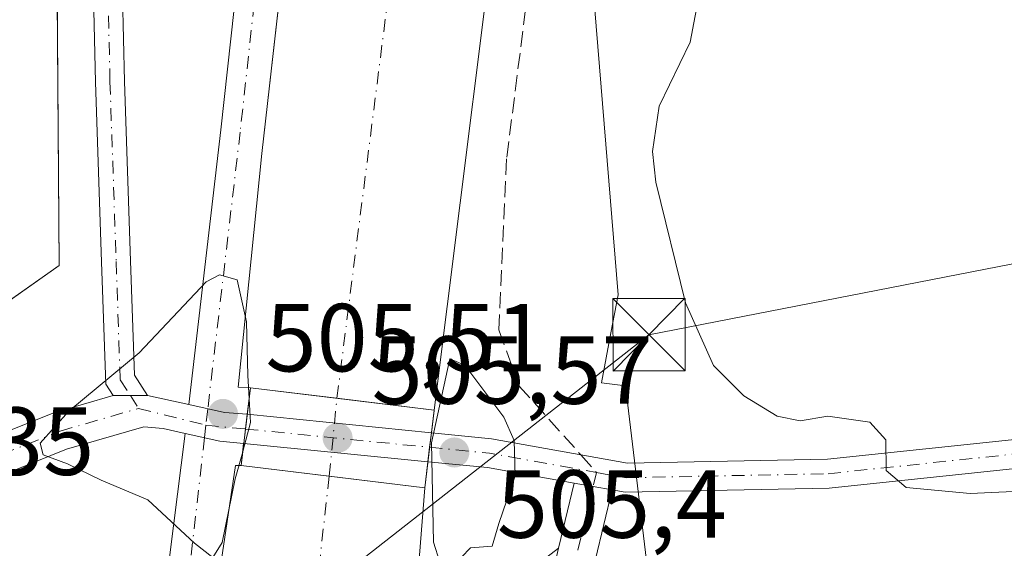
# Model space of a CAD drawing. Units: metres. Extents: x 604142 to 607592, y 4722275 to 4724640.
# Drawn here: x 607332 to 607434, y 4724397 to 4724452 of the extents above; entities that cross this region are included whole.
import ezdxf

# ---------------------------------------------------------------- set-up
doc = ezdxf.new("R2010")
doc.units = ezdxf.units.M
doc.header["$MEASUREMENT"] = 0
doc.linetypes.add('DGN Style 3', pattern=[2.307223458686699, 1.648016756204785, -0.6592067024819142])
doc.linetypes.add('DGN Style 4', pattern=[2.6384748266838614, 1.318413404963828, -0.6592067024819142, 0.001648016756204785, -0.6592067024819142])
for name, color, linetype, lineweight in [('Camino Cxs', 7, 'Continuous', 0), ('Camino eje', 30, 'DGN Style 4', 13), ('Cima', 7, 'Continuous', 0), ('Corriente artificial Cxs', 4, 'Continuous', 13), ('Corriente artificial eje', 142, 'DGN Style 4', 0), ('Corriente artificial eje oculto', 21, 'DGN Style 4', 0), ('Corriente artificial oculto Cxs', 21, 'Continuous', 13), ('Cultivos herbáceos CxS', 92, 'Continuous', 0), ('Curva de nivel normal', 30, 'Continuous', 0), ('Pastizal CxS', 92, 'Continuous', 0), ('Pista no pavimentada Cxs', 111, 'Continuous', 0), ('Pista no pavimentada eje', 91, 'DGN Style 4', 0), ('Puente Cxs', 1, 'Continuous', 13), ('Punto de cota en terreno', 7, 'Continuous', 0), ('Rótulo de punto de cota en construcción', 7, 'Continuous', 0), ('Rótulo de punto de cota en terreno', 7, 'Continuous', 0), ('Senda', 7, 'DGN Style 3', 0), ('Senda no paivmentada conexión', 7, 'DGN Style 3', 0), ('Suelo desnudo CxS', 253, 'Continuous', 0), ('Tendido', 6, 'Continuous', 0), ('Torre de tendido puntual', 7, 'Continuous', 0)]:
    doc.layers.add(name, color=color, linetype=linetype, lineweight=lineweight)
doc.styles.add('Style-Arial', font='txt')

# ---------------------------------------------------------------- blocks, each defined once
blk = doc.blocks.new('*U15')
at = {"layer": 'Cultivos herbáceos CxS', "color": 92, "linetype": 'Continuous', "lineweight": 0}
blk.add_polyline3d([(606133.7419999996, 4724618.683499999, 456.2939999999944), (607278.1388999998, 4724636.1885, 494.4440000000032), (607278.9445000002, 4724618.183900001, 493.4655999999959), (607289.0563000003, 4724611.594900001, 494.0295000000042), (607291.2883000001, 4724610.140100001, 494.1842999999935), (607293.6593000004, 4724605.854499999, 494.2390000000014), (607294.0493000001, 4724605.149900001, 494.2419999999984), (607295.3953, 4724602.7169, 494.2590000000055), (607335.3731000006, 4724602.8179, 497.1340999999957), (607338.5500999996, 4724592.8101, 496.8254000000015), (607351.4244999997, 4724552.2531, 498.9400000000023), (607346.1025, 4724540.164100001, 498.5414000000019), (607342.7363, 4724526.699899999, 498.6532000000007), (607335.4461000003, 4724503.0097, 498.6766999999964), (607336.0027000001, 4724426.3925, 502.7505999999995), (607321.9354999998, 4724416.460300001, 502.6138000000064), (607298.3258999997, 4724402.960700001, 504.156799999997), (607282.3053000001, 4724380.9911, 507.1836000000039), (607276.6749, 4724354.391100001, 505.0179000000062), (607276.8141000001, 4724289.641899999, 498.0225999999967)], dxfattribs=at)
blk = doc.blocks.new('5PATER')
at = {"layer": 'Pastizal CxS', "linetype": 'Continuous', "lineweight": 0}
h = blk.add_hatch(color=51, dxfattribs=at)
edge = h.paths.add_edge_path()
edge.add_ellipse((0, 0), major_axis=(-0.1095731443231308, -0.1110710700762829), ratio=0.9994222409660322, start_angle=0, end_angle=360)
blk = doc.blocks.new('5TTEND')
at = {"layer": 'Cima', "color": 7, "linetype": 'Continuous', "lineweight": 0}
for p, q in [((-0.375, 0.3754), (0.375, -0.3746)), ((0.3720000000000001, 0.3784000000000001), (-0.3720000000000001, -0.3776))]:
    blk.add_line(p, q, dxfattribs=at)
at = {"layer": 'Cima', "color": 7, "linetype": 'Continuous', "lineweight": 0, "flags": 128}
blk.add_lwpolyline([(-0.375, -0.3746), (0.375, -0.3746), (0.375, 0.3754), (-0.375, 0.3754), (-0.3720000000000001, -0.3776)], dxfattribs=at)

msp = doc.modelspace()

# ---------------------------------------------------------------- linework, layer by layer
at = {"layer": 'Camino Cxs', "color": 7, "linetype": 'Continuous', "lineweight": 0, "extrusion": (-0.04513220842005836, -0.0001420209044647501, 0.9989810126289644), "elevation": -27576.92601889486, "flags": 128}
msp.add_lwpolyline([(-4722478.347527696, 621597.5389545036), (-4722478.347527696, 621593.9761063844)], dxfattribs=at)
at = {"layer": 'Camino Cxs', "color": 7, "linetype": 'Continuous', "lineweight": 0}
for points in [[(607342.3563000001, 4724463.2117, 502.3254000000015), (607342.7783000004, 4724445.485300001, 503.2122999999993), (607343.4130999995, 4724426.8665, 504.5605999999971), (607343.8221000005, 4724415.002499999, 505.2075999999943), (607345.1688999999, 4724412.907500001, 505.3831000000064), (607341.6096999999, 4724412.896299999, 505.222299999994), (607340.8523000004, 4724414.0745, 505.1095999999961), (607340.4146999996, 4724426.763699999, 504.0939999999973), (607339.7795000002, 4724445.398499999, 502.7216999999946), (607339.3548999997, 4724463.232100001, 501.9866000000038)], [(607341.6096999999, 4724412.896299999, 505.222299999994), (607340.8523000004, 4724414.0745, 505.1095999999961), (607340.4146999996, 4724426.763699999, 504.0939999999973), (607339.7795000002, 4724445.398499999, 502.7216999999946), (607339.3548999997, 4724463.232100001, 501.9866000000038)], [(607342.3563000001, 4724463.2117, 502.3254000000015), (607342.7783000004, 4724445.485300001, 503.2122999999993), (607343.4130999995, 4724426.8665, 504.5605999999971), (607343.8221000005, 4724415.002499999, 505.2075999999943), (607345.1688999999, 4724412.907500001, 505.3831000000064)]]:
    msp.add_polyline3d(points, dxfattribs=at)
at = {"layer": 'Camino eje', "color": 30, "linetype": 'DGN Style 4', "lineweight": 13, "extrusion": (-0.02489837499267667, 0.03872821099013118, 0.9989395360061729), "elevation": 168350.959261877, "flags": 128}
msp.add_lwpolyline([(-3065757.42047721, -3641666.226989662), (-3065757.42047721, -3641664.647973343)], dxfattribs=at)
at = {"layer": 'Camino eje', "color": 30, "linetype": 'DGN Style 4', "lineweight": 13}
msp.add_polyline3d([(607276.5087000001, 4724629.592300001, 493.9121000000014), (607277.9905000003, 4724617.9505, 493.5620999999956), (607278.6255000001, 4724611.177300001, 493.5066999999981), (607280.3186999997, 4724606.097300001, 493.4716000000044), (607284.1287000002, 4724603.5573, 493.6350999999996), (607293.0188999996, 4724604.403899999, 494.5501999999979), (607318.8422999998, 4724609.483899999, 496.2318999999989), (607331.1189000001, 4724610.542300001, 497.0831000000035), (607335.7755000005, 4724610.118899999, 497.3953000000038), (607340.6438999996, 4724608.0023, 497.6487999999954), (607343.6073000003, 4724602.2873, 497.6426000000066), (607347.6288999999, 4724584.930500001, 497.8274999999995), (607350.8038999997, 4724573.500499999, 498.4189000000042), (607351.4389000004, 4724561.435500001, 498.9216000000015), (607349.9572999999, 4724551.910499999, 499.0577999999951), (607346.7823000001, 4724530.7437, 499.5375000000058), (607342.9722999996, 4724499.840299999, 500.6910000000062), (607341.4905000003, 4724480.155300001, 501.4290000000037), (607340.8554999996, 4724463.221899999, 502.1560000000027), (607341.2789000003, 4724445.4419, 502.9716999999946), (607341.9139, 4724426.815099999, 504.3414000000049), (607342.3372999998, 4724414.5385, 505.1533999999957), (607343.3892999999, 4724412.901900001, 505.2988999999943)], dxfattribs=at)
at = {"layer": 'Corriente artificial Cxs', "color": 4, "linetype": 'Continuous', "lineweight": 13, "extrusion": (-0.1213415963523699, -0.9926108082633676, 1.770318590707133e-05), "elevation": -4763201.640740267, "flags": 128}
msp.add_lwpolyline([(29619.2805378394, 588.8522442511565), (29609.11563057953, 587.3684442509223), (29601.2398301604, 589.4529442512816), (29600.0786499118, 589.5502442512699)], dxfattribs=at)
at = {"layer": 'Corriente artificial Cxs', "color": 4, "linetype": 'Continuous', "lineweight": 13, "extrusion": (0.1214066452719009, 0.9926028541179619, 2.192484844868562e-05), "elevation": 4763195.460646282, "flags": 128}
msp.add_lwpolyline([(-29287.93664848816, 400.8210614902016), (-29297.14243965701, 398.7889614897165), (-29307.12861034705, 399.3641614898469)], dxfattribs=at)
at = {"layer": 'Corriente artificial Cxs', "color": 4, "linetype": 'Continuous', "lineweight": 13}
msp.add_polyline3d([(607374.9101, 4724411.390100001, 504.5283999999957), (607364.8202999998, 4724412.623500001, 503.0445999999939), (607357.0027000001, 4724413.5792, 505.1291000000056), (607355.8501000004, 4724413.720100001, 505.2263999999996), (607354.5585000003, 4724413.763900001, 505.3343000000023), (607357.0192999998, 4724437.999700001, 505.0556999999972), (607359.8278000001, 4724462.7667, 504.9380999999995), (607366.2949000001, 4724513.060500001, 504.9581999999937), (607371.1897, 4724542.429500001, 505.0828000000038), (607373.7030999997, 4724555.394099999, 504.9533999999985), (607379.2594999997, 4724579.471100001, 504.8659000000043), (607383.2281, 4724594.5525, 504.9183000000049), (607387.7260999996, 4724610.956700001, 505.0642999999982), (607387.8671000004, 4724611.4692, 505.0406999999978), (607391.6948999995, 4724625.376499999, 505.0822000000044), (607395.9315, 4724637.990300001, 504.970100000006), (607416.5758999997, 4724638.306100001, 503.2773000000016), (607415.0259999996, 4724633.9044, 502.915399999998), (607406.2947000006, 4724605.0647, 503.1747000000032), (607396.7697000002, 4724567.493799999, 503.6217000000034), (607391.0263, 4724539.869000001, 503.2044000000024)], close=True, dxfattribs=at)
for points in [[(607355.8501000004, 4724413.720100001, 505.2263999999996), (607354.5585000003, 4724413.763900001, 505.3343000000023), (607357.0192999998, 4724437.999700001, 505.0556999999972), (607359.8278000001, 4724462.7667, 504.9380999999995), (607366.2949000001, 4724513.060500001, 504.9581999999937), (607371.1897, 4724542.429500001, 505.0828000000038), (607373.7030999997, 4724555.394099999, 504.9533999999985), (607379.2594999997, 4724579.471100001, 504.8659000000043), (607383.2281, 4724594.5525, 504.9183000000049), (607387.7260999996, 4724610.956700001, 505.0642999999982), (607387.8671000004, 4724611.4692, 505.0406999999978), (607391.6948999995, 4724625.376499999, 505.0822000000044), (607395.9315, 4724637.990300001, 504.970100000006)], [(607416.5758999997, 4724638.306100001, 503.2773000000016), (607415.0259999996, 4724633.9044, 502.915399999998), (607406.2947000006, 4724605.0647, 503.1747000000032), (607396.7697000002, 4724567.493799999, 503.6217000000034), (607391.0263, 4724539.869000001, 503.2044000000024), (607374.9101, 4724411.390100001, 504.5283999999957)], [(607342.0522999996, 4724308.624, 504.8641000000061), (607348.0809000004, 4724357.538100001, 505.0206000000035), (607352.0867, 4724390.7963, 505.1466999999975), (607354.3044999996, 4724405.6679, 505.3286999999983), (607354.8701, 4724405.6501, 505.2534000000014), (607364.0077999998, 4724404.532500001, 503.2213000000047), (607373.9200999998, 4724403.3201, 503.7964999999967), (607372.3295, 4724383.250700001, 503.9807000000001), (607368.9266999997, 4724354.9981, 503.5681000000041), (607364.3483999996, 4724317.851700001, 503.6045000000013)], [(607342.0522999996, 4724308.624, 504.8641000000061), (607348.0809000004, 4724357.538100001, 505.0206000000035), (607352.0867, 4724390.7963, 505.1466999999975), (607354.3044999996, 4724405.6679, 505.3286999999983), (607354.8701, 4724405.6501, 505.2534000000014)], [(607373.9200999998, 4724403.3201, 503.7964999999967), (607372.3295, 4724383.250700001, 503.9807000000001), (607368.9266999997, 4724354.9981, 503.5681000000041), (607364.3483999996, 4724317.851700001, 503.6045000000013)]]:
    msp.add_polyline3d(points, dxfattribs=at)
at = {"layer": 'Corriente artificial eje', "color": 142, "linetype": 'DGN Style 4', "lineweight": 0}
for points in [[(607364.8202999998, 4724412.623500001, 503.0445999999939), (607381.2216999996, 4724541.134600001, 502.0406999999978), (607382.9418000003, 4724550.506800001, 501.2541999999958), (607383.4867000004, 4724553.317500001, 501.7611000000034), (607388.9691000005, 4724577.073899999, 502.5362000000023), (607392.8858000003, 4724591.957800001, 502.5737999999984), (607397.3689000001, 4724608.307700001, 502.038400000005), (607401.2627999998, 4724622.455499999, 502.3374999999942), (607405.3910999997, 4724634.7467, 501.3481999999931), (607406.5832000002, 4724638.153200001, 501.0320999999968)], [(607337.5127999998, 4724169.5407, 502.3573999999935), (607349.0592, 4724269.7302, 502.3231999999989), (607358.4518999998, 4724354.264699999, 502.3938999999955), (607364.0077999998, 4724404.532500001, 503.2213000000047)]]:
    msp.add_polyline3d(points, dxfattribs=at)
at = {"layer": 'Corriente artificial eje oculto', "color": 21, "linetype": 'DGN Style 4', "lineweight": 0, "extrusion": (0.002170678081447435, 0.02161594628552763, 0.9997639916614561), "elevation": 103943.9688803919, "flags": 128}
msp.add_lwpolyline([(-132273.0031737969, -4760313.958330259), (-132273.0031737969, -4760322.09194324)], dxfattribs=at)
at = {"layer": 'Corriente artificial oculto Cxs', "color": 21, "linetype": 'Continuous', "lineweight": 13, "extrusion": (-0.9927069888301107, 0.1205521535852559, 0.000112222152621104), "elevation": -33388.09202786046, "flags": 128}
msp.add_lwpolyline([(-4763168.474497003, 509.0002867632709), (-4763170.782934017, 509.1164867640065), (-4763173.846077359, 509.0383867680573), (-4763176.603783566, 508.9732867630991)], dxfattribs=at)
at = {"layer": 'Corriente artificial oculto Cxs', "color": 21, "linetype": 'Continuous', "lineweight": 13, "extrusion": (-0.1213415963523699, -0.9926108082633676, 1.770318590707133e-05), "elevation": -4763201.640740267, "flags": 128}
msp.add_lwpolyline([(29619.2805378394, 588.8522442511565), (29609.11563057953, 587.3684442509223), (29601.2398301604, 589.4529442512816), (29600.0786499118, 589.5502442512699)], dxfattribs=at)
at = {"layer": 'Corriente artificial oculto Cxs', "color": 21, "linetype": 'Continuous', "lineweight": 13, "extrusion": (0.9925583699445839, -0.1217697734188411, 6.733850777407054e-05), "elevation": 27564.58018391405, "flags": 128}
msp.add_lwpolyline([(4763213.984287785, 502.6722434430398), (4763213.941061651, 502.6770434455057), (4763211.616061673, 502.957943443868), (4763210.100179645, 503.1664434441613), (4763208.599826558, 502.7727434384281), (4763205.853789645, 501.9403434413815)], dxfattribs=at)
at = {"layer": 'Corriente artificial oculto Cxs', "color": 21, "linetype": 'Continuous', "lineweight": 13, "extrusion": (0.1214066452719009, 0.9926028541179619, 2.192484844868562e-05), "elevation": 4763195.460646282, "flags": 128}
msp.add_lwpolyline([(-29287.93664848816, 400.8210614902016), (-29297.14243965701, 398.7889614897165), (-29307.12861034705, 399.3641614898469)], dxfattribs=at)
at = {"layer": 'Corriente artificial oculto Cxs', "color": 21, "linetype": 'Continuous', "lineweight": 13}
msp.add_polyline3d([(607374.9101, 4724411.390100001, 504.5283999999957), (607374.9047999998, 4724411.347200001, 504.5332000000053), (607374.6217, 4724409.0395, 504.8141000000033), (607374.4370999997, 4724407.5349, 505.0225999999967), (607374.2544999998, 4724406.045700001, 504.6288999999961), (607373.9200999998, 4724403.3201, 503.7964999999967), (607364.0077999998, 4724404.532500001, 503.2213000000047), (607354.8701, 4724405.6501, 505.2534000000014), (607355.1482999995, 4724407.9417, 505.3696000000054), (607355.5176999997, 4724410.9825, 505.2915000000066), (607355.8501000004, 4724413.720100001, 505.2263999999996), (607357.0027000001, 4724413.5792, 505.1291000000056), (607364.8202999998, 4724412.623500001, 503.0445999999939)], close=True, dxfattribs=at)
at = {"layer": 'Cultivos herbáceos CxS', "color": 92, "linetype": 'Continuous', "lineweight": 0}
msp.add_polyline3d([(607559.0266000004, 4724450.5692, 516.924199999994), (607533.3082999998, 4724448.551300001, 515.2149999999965), (607533.0285, 4724448.529300001, 515.1956000000064), (607525.0686999997, 4724441.292300001, 514.3445000000065), (607507.6999000004, 4724438.397500001, 513.3380000000034), (607492.5018999996, 4724435.503699999, 511.7165999999997), (607493.2259000001, 4724424.648499999, 509.3349000000017), (607496.7647000002, 4724410.1975, 505.970100000006), (607495.4682999998, 4724409.596700001, 505.8782000000065), (607494.0648999996, 4724408.9463, 505.7716999999975), (607485.3283000002, 4724402.003500001, 504.5412000000069), (607484.3816000001, 4724401.2509, 504.4597000000067), (607484.1228999998, 4724401.045700001, 504.4361999999965), (607463.7138999999, 4724383.3551, 502.1610999999976), (607460.7301000003, 4724382.456499999, 502.0693000000028), (607403.9401000004, 4724337.3259, 496.5611000000063), (607394.7484999998, 4724413.9287, 504.8080000000046), (607392.2753, 4724414.2095, 504.7562999999937), (607393.2437000005, 4724419.407500001, 504.7639999999956), (607393.9801000003, 4724423.352700001, 504.7553999999946), (607389.9489000002, 4724472.793500001, 504.881899999993), (607400.9288999997, 4724542.097899999, 505.0026000000071), (607430.8679999998, 4724638.524700001, 505.226800000004), (607556.0800000001, 4724640.439999999, 520.073900000003)], close=True, dxfattribs=at)
for points in [[(607430.8680999996, 4724638.524800001, 505.226800000004), (607400.9288999997, 4724542.097899999, 505.0026000000071), (607389.9489000002, 4724472.793500001, 504.881899999993), (607393.9801000003, 4724423.352700001, 504.7553999999946), (607393.2437000005, 4724419.407500001, 504.7639999999956), (607392.2753, 4724414.2095, 504.7562999999937), (607394.7484999998, 4724413.9287, 504.8080000000046), (607403.9401000004, 4724337.3259, 496.5611000000063)], [(607338.5500999996, 4724592.8101, 496.8254000000015), (607351.4244999997, 4724552.2531, 498.9400000000023), (607346.1025, 4724540.164100001, 498.5414000000019), (607342.7363, 4724526.699899999, 498.6532000000007), (607335.4461000003, 4724503.0097, 498.6766999999964), (607336.0027000001, 4724426.3925, 502.7505999999995), (607321.9354999998, 4724416.460300001, 502.6138000000064), (607298.3258999997, 4724402.960700001, 504.156799999997), (607282.3053000001, 4724380.9911, 507.1836000000039), (607276.6749, 4724354.391100001, 505.0179000000062), (607276.8141000001, 4724289.641899999, 498.0225999999967)]]:
    msp.add_polyline3d(points, dxfattribs=at)
at = {"layer": 'Curva de nivel normal', "color": 30, "linetype": 'Continuous', "lineweight": 0, "elevation": 505, "flags": 128}
for points in [[(607445.3899999997, 4724403.440099999), (607430.5, 4724402.7401), (607423.8799999999, 4724403.370100001), (607421.79, 4724405.140100001), (607421.7699999996, 4724408.300100001), (607420.0999999996, 4724410.130100001), (607415.7400000002, 4724410.780099999), (607412.8799999999, 4724410.290100001), (607410.5, 4724410.7501), (607407.04, 4724412.870100001), (607403.8799999999, 4724416.030099999), (607400.9600000001, 4724422.530099999), (607397.9000000004, 4724435.030099999), (607397.54, 4724438.210100001), (607398.25, 4724442.9101), (607401.4699999997, 4724449.5601), (607402.5099999999, 4724455.0601)], [(607355.7100000001, 4724412.590100001), (607355.5599999996, 4724414.970100001), (607355.4299999997, 4724420.540100001), (607354.4600000001, 4724424.9101), (607352.6399999997, 4724425.440099999), (607351.2400000002, 4724424.700099999), (607344.29, 4724417.350099999), (607337.0199999996, 4724411.300100001), (607334.04, 4724407.9801), (607334.3499999996, 4724406.7501), (607336.8799999999, 4724405.8201), (607340.3600000005, 4724404.140100001), (607345.2000000002, 4724402.0801), (607350.0599999996, 4724397.610099999), (607351.9400000004, 4724396.100099999), (607352.9000000004, 4724397.6801), (607354.2699999996, 4724404.2601), (607355.0429999996, 4724407.0745)], [(607376.5300000003, 4724416.700099999), (607374.6200000001, 4724408.0001), (607374.8300000001, 4724397.710100001), (607375.4900000002, 4724395.620100001), (607376.8200000003, 4724395.1801), (607378.6799999997, 4724397.100099999), (607380.9199999999, 4724397.300100001), (607381.5999999996, 4724399.620100001), (607383.3200000003, 4724404.5701), (607383.2100000001, 4724408.2501), (607382.1200000001, 4724410.6801), (607378.0700000003, 4724416.0701), (607376.5300000003, 4724416.700099999)], [(607355.0429999996, 4724407.0745), (607355.0499999998, 4724407.100099999), (607355.8700000001, 4724410.120100001), (607355.7100000001, 4724412.590100001)]]:
    msp.add_lwpolyline(points, dxfattribs=at)
at = {"layer": 'Pista no pavimentada Cxs', "color": 111, "linetype": 'Continuous', "lineweight": 0, "extrusion": (-0.04513220842005836, -0.0001420209044647501, 0.9989810126289644), "elevation": -27576.92601889486, "flags": 128}
msp.add_lwpolyline([(-4722478.347527696, 621597.5389545036), (-4722478.347527696, 621593.9761063844)], dxfattribs=at)
at = {"layer": 'Pista no pavimentada Cxs', "color": 111, "linetype": 'Continuous', "lineweight": 0, "extrusion": (-0.04441666048795277, 0.009750705853001503, 0.998965506915262), "elevation": 19594.9767078044, "flags": 128}
msp.add_lwpolyline([(-4744756.440630006, -419342.4449525151), (-4744756.440630007, -419338.0490672556)], dxfattribs=at)
at = {"layer": 'Pista no pavimentada Cxs', "color": 111, "linetype": 'Continuous', "lineweight": 0, "extrusion": (0.007498921227861331, 0.06176006834502138, 0.9980628538015212), "elevation": 296838.844383946, "flags": 128}
msp.add_lwpolyline([(-33470.66186554369, -4753917.626316321), (-33470.66186554369, -4753914.863257665)], dxfattribs=at)
at = {"layer": 'Pista no pavimentada Cxs', "color": 111, "linetype": 'Continuous', "lineweight": 0, "extrusion": (0.1270843914640797, 0.6115509916777948, 0.7809320982160424), "elevation": 2966798.285122275, "flags": 128}
msp.add_lwpolyline([(366577.3080485429, -3708459.13075262), (366579.6549694692, -3708458.730666761), (366583.4409840081, -3708458.784940113)], dxfattribs=at)
msp.add_lwpolyline([(366577.3080485429, -3708459.13075262), (366579.6549694692, -3708458.730666761), (366583.4409840081, -3708458.784940113)], dxfattribs=at)
at = {"layer": 'Pista no pavimentada Cxs', "color": 111, "linetype": 'Continuous', "lineweight": 0, "extrusion": (0.001728139334382999, 0.01422557142739175, 0.9998973180542116), "elevation": 68762.35595193281, "flags": 128}
msp.add_lwpolyline([(607353.7371596138, 4723910.804429446), (607353.3676842923, 4723907.763321721)], dxfattribs=at)
msp.add_lwpolyline([(607353.7371596138, 4723910.804429446), (607353.3676842923, 4723907.763321721)], dxfattribs=at)
at = {"layer": 'Pista no pavimentada Cxs', "color": 111, "linetype": 'Continuous', "lineweight": 0, "extrusion": (-0.01654037017381716, 0.001682262314030855, 0.9998617835221126), "elevation": -1592.889388061907, "flags": 128}
msp.add_lwpolyline([(-4761618.743817464, 126192.3653500837), (-4761618.743817464, 126211.5705581664)], dxfattribs=at)
at = {"layer": 'Pista no pavimentada Cxs', "color": 111, "linetype": 'Continuous', "lineweight": 0, "extrusion": (0.13444661072411, 0.6816569597499615, 0.719213388424631), "elevation": 3302445.893595709, "flags": 128}
msp.add_lwpolyline([(318336.9050033272, -3417810.131682071), (318333.1976057128, -3417810.021576741), (318330.7634677308, -3417810.346855233)], dxfattribs=at)
msp.add_lwpolyline([(318336.9050033272, -3417810.131682071), (318333.1976057128, -3417810.021576741), (318330.7634677308, -3417810.346855233)], dxfattribs=at)
at = {"layer": 'Pista no pavimentada Cxs', "color": 111, "linetype": 'Continuous', "lineweight": 0, "extrusion": (0.9925627972800272, -0.1217335637054225, 0.0001814475833924352), "elevation": 27738.39648656023, "flags": 128}
msp.add_lwpolyline([(4763207.591119954, 500.7806432339884), (4763209.091473045, 501.0212432379536), (4763210.60735507, 500.6532432318936)], dxfattribs=at)
msp.add_lwpolyline([(4763207.591119954, 500.7806432339884), (4763209.091473045, 501.0212432379536), (4763210.60735507, 500.6532432318936)], dxfattribs=at)
at = {"layer": 'Pista no pavimentada Cxs', "color": 111, "linetype": 'Continuous', "lineweight": 0, "extrusion": (-0.01191143482129333, -0.1101159837101749, 0.9938473664763813), "elevation": -526964.9950980779, "flags": 128}
msp.add_lwpolyline([(95749.25040593947, 4733080.487077712), (95749.25040593947, 4733078.164905167)], dxfattribs=at)
at = {"layer": 'Pista no pavimentada Cxs', "color": 111, "linetype": 'Continuous', "lineweight": 0, "extrusion": (0.09207280006476214, -0.008900368529449183, 0.995712500136598), "elevation": 14375.16132397862, "flags": 128}
msp.add_lwpolyline([(4760926.552380853, -149273.737732407), (4760926.552380853, -149273.707462786)], dxfattribs=at)
at = {"layer": 'Pista no pavimentada Cxs', "color": 111, "linetype": 'Continuous', "lineweight": 0, "extrusion": (-0.02087198611783706, 0.002071227437318903, 0.9997800109085998), "elevation": -2386.085154862767, "flags": 128}
msp.add_lwpolyline([(-4761292.618751133, 137851.8434670775), (-4761292.618751133, 137832.6391982217)], dxfattribs=at)
at = {"layer": 'Pista no pavimentada Cxs', "color": 111, "linetype": 'Continuous', "lineweight": 0, "extrusion": (0.04932204999406832, -0.05674254456857139, 0.9971698045068685), "elevation": -237613.4951142555, "flags": 128}
msp.add_lwpolyline([(3557779.393586098, 3158268.396747518), (3557773.674499219, 3158275.518102809), (3557769.407169001, 3158280.05374374)], dxfattribs=at)
at = {"layer": 'Pista no pavimentada Cxs', "color": 111, "linetype": 'Continuous', "lineweight": 0, "extrusion": (-0.006197045899288578, -0.02587243700937105, 0.9996460441702946), "elevation": -125491.1018691102, "flags": 128}
msp.add_lwpolyline([(-509794.5045164508, 4734259.113832276), (-509794.5045164509, 4734266.067607198)], dxfattribs=at)
at = {"layer": 'Pista no pavimentada Cxs', "color": 111, "linetype": 'Continuous', "lineweight": 0, "extrusion": (0.03628516526816586, -0.006498945435993803, 0.9993203442788914), "elevation": -8159.823165085658, "flags": 128}
msp.add_lwpolyline([(4757485.319809313, 234905.3031866784), (4757485.319809313, 234901.2937002021)], dxfattribs=at)
msp.add_lwpolyline([(4757485.319809313, 234905.3031866784), (4757485.319809313, 234901.2937002021)], dxfattribs=at)
at = {"layer": 'Pista no pavimentada Cxs', "color": 111, "linetype": 'Continuous', "lineweight": 0}
for points in [[(607355.5176999997, 4724410.9825, 505.3669999999984), (607353.1562999999, 4724411.154100001, 505.6168999999937), (607349.4581000004, 4724411.9659, 505.5829999999987), (607352.7921000002, 4724440.4573, 505.090400000001), (607356.9215000002, 4724478.2567, 504.944399999993), (607365.3510999996, 4724541.081300001, 504.6518999999971), (607371.5661000004, 4724567.853499999, 504.8608999999997), (607382.3797000004, 4724612.379699999, 504.948000000004), (607390.4556999998, 4724637.9066, 504.8083999999944), (607395.9315, 4724637.990300001, 504.8735000000015), (607391.6948999995, 4724625.376499999, 504.9709000000003), (607387.7260999996, 4724610.956700001, 504.9937999999966), (607383.2281, 4724594.5525, 504.906799999997), (607379.2594999997, 4724579.471100001, 504.7652999999991), (607373.7030999997, 4724555.394099999, 504.7955999999977), (607371.1897, 4724542.429500001, 504.8919000000024), (607368.4115000004, 4724527.083500001, 504.829700000002), (607366.2949000001, 4724513.060500001, 504.8763999999938), (607361.1355, 4724474.299100001, 504.8763000000035), (607357.0192999998, 4724437.999700001, 505.0068000000028), (607354.5585000003, 4724413.763900001, 505.3684000000067), (607355.8501000004, 4724413.720100001, 505.1950999999972)], [(607532.1445000004, 4724423.3411, 507.2260999999999), (607522.3406999996, 4724421.111300001, 506.8828999999969), (607500.9851000002, 4724417.305299999, 506.968399999998), (607479.8239000002, 4724411.803500001, 506.6371999999974), (607470.6419000002, 4724410.095100001, 506.3448999999965), (607446.0301000001, 4724406.488299999, 505.7274000000034), (607415.8799000002, 4724403.303500001, 505.0770000000048), (607394.7125000004, 4724402.875700001, 504.774900000004), (607393.3613, 4724403.117699999, 504.789499999999), (607389.4172999999, 4724403.824100001, 504.9373000000051), (607380.4423000002, 4724405.431700001, 505.4726999999984), (607374.2544999998, 4724406.045700001, 505.8136999999988), (607374.4370999997, 4724407.5349, 506.0543000000035), (607374.6217, 4724409.0395, 505.6863000000012), (607380.8554999996, 4724408.405300001, 505.4177000000054), (607394.9489000002, 4724405.881100001, 504.8779000000068), (607415.6917000003, 4724406.3003, 505.1103000000003), (607445.6549000005, 4724409.465299999, 505.9976000000024), (607470.1498999996, 4724413.0551, 506.5755999999965), (607479.1712999997, 4724414.7335, 506.9223999999958), (607500.3435000004, 4724420.238299999, 507.4747000000062), (607521.7445, 4724424.052300001, 507.5023999999976), (607531.4791000001, 4724426.2663, 507.6849999999977)], [(607374.6217, 4724409.0395, 505.6863000000012), (607374.4370999997, 4724407.5349, 506.0543000000035), (607374.2544999998, 4724406.045700001, 505.8136999999988), (607355.1482999995, 4724407.9417, 505.4109000000026), (607355.5176999997, 4724410.9825, 505.3669999999984)]]:
    msp.add_polyline3d(points, close=True, dxfattribs=at)
for points in [[(607349.4581000004, 4724411.9659, 505.5829999999987), (607352.7921000002, 4724440.4573, 505.090400000001), (607356.9215000002, 4724478.2567, 504.944399999993), (607365.3510999996, 4724541.081300001, 504.6518999999971), (607371.5661000004, 4724567.853499999, 504.8608999999997), (607382.3797000004, 4724612.379699999, 504.948000000004), (607390.4556999998, 4724637.9066, 504.8083999999944)], [(607395.9315, 4724637.9904, 504.8735000000015), (607391.6948999995, 4724625.376499999, 504.9709000000003), (607387.7260999996, 4724610.956700001, 504.9937999999966), (607383.2281, 4724594.5525, 504.906799999997), (607379.2594999997, 4724579.471100001, 504.7652999999991), (607373.7030999997, 4724555.394099999, 504.7955999999977), (607371.1897, 4724542.429500001, 504.8919000000024), (607368.4115000004, 4724527.083500001, 504.829700000002), (607366.2949000001, 4724513.060500001, 504.8763999999938), (607361.1355, 4724474.299100001, 504.8763000000035), (607357.0192999998, 4724437.999700001, 505.0068000000028), (607354.5585000003, 4724413.763900001, 505.3684000000067), (607355.8501000004, 4724413.720100001, 505.1950999999972)], [(607374.6217, 4724409.0395, 505.6863000000012), (607380.8554999996, 4724408.405300001, 505.4177000000054), (607394.9489000002, 4724405.881100001, 504.8779000000068), (607415.6917000003, 4724406.3003, 505.1103000000003), (607445.6549000005, 4724409.465299999, 505.9976000000024), (607470.1498999996, 4724413.0551, 506.5755999999965), (607479.1712999997, 4724414.7335, 506.9223999999958), (607500.3435000004, 4724420.238299999, 507.4747000000062), (607521.7445, 4724424.052300001, 507.5023999999976), (607531.4791000001, 4724426.2663, 507.6849999999977)], [(607532.1445000004, 4724423.3411, 507.2260999999999), (607522.3406999996, 4724421.111300001, 506.8828999999969), (607500.9851000002, 4724417.305299999, 506.968399999998), (607479.8239000002, 4724411.803500001, 506.6371999999974), (607470.6419000002, 4724410.095100001, 506.3448999999965), (607446.0301000001, 4724406.488299999, 505.7274000000034), (607415.8799000002, 4724403.303500001, 505.0770000000048), (607394.7125000004, 4724402.875700001, 504.774900000004), (607393.3613, 4724403.117699999, 504.789499999999)], [(607290.0950999996, 4724302.6231, 495.838699999993), (607289.6977000004, 4724337.865499999, 499.3254000000015), (607290.0987, 4724351.2347, 500.395399999994), (607291.5778999999, 4724362.665100001, 501.2636000000057), (607293.6379000006, 4724372.0033, 502.107600000003), (607297.8041000003, 4724380.052100001, 502.9073000000063), (607302.6086999997, 4724387.259099999, 503.7293000000063), (607311.2937000003, 4724397.588099999, 504.6689000000042), (607315.9480999997, 4724401.4047, 504.8384999999981), (607326.6697000006, 4724407.603900001, 505.0434999999998), (607335.4508999997, 4724411.1165, 505.0375000000058), (607341.6096999999, 4724412.896299999, 505.222299999994)], [(607326.6697000006, 4724407.603900001, 505.0434999999998), (607335.4508999997, 4724411.1165, 505.0375000000058), (607341.6096999999, 4724412.896299999, 505.222299999994), (607345.1688999999, 4724412.907500001, 505.3831000000064), (607349.4581000004, 4724411.9659, 505.5829999999987), (607353.1562999999, 4724411.154100001, 505.6168999999937), (607355.5176999997, 4724410.9825, 505.3669999999984), (607355.1482999995, 4724407.9417, 505.4109000000026), (607355.1183000002, 4724407.944700001, 505.4137000000047), (607352.6848999998, 4724408.186100001, 505.6396999999997), (607349.0629000004, 4724408.9812, 505.5632000000041), (607346.8095000006, 4724409.4759, 505.4909999999945), (607344.7975000005, 4724409.653700001, 505.4159999999974), (607336.7521000003, 4724407.3289, 505.2054999999964), (607328.4205, 4724403.996099999, 505.0644999999931)], [(607179.2817000002, 4723742.3365, 504.6638999999996), (607200.3957000002, 4723756.5175, 504.6714000000065), (607217.8624999998, 4723770.6797, 504.733699999997), (607234.0652999999, 4723787.0397, 504.7186999999976), (607249.8059, 4723806.5581, 504.6189000000013), (607263.0343000004, 4723827.3455, 504.6898999999976), (607272.9471000005, 4723846.3847, 504.6937999999937), (607283.8245000001, 4723873.972100001, 504.5957000000053), (607288.3794999998, 4723890.3069, 504.934500000003), (607291.6835000003, 4723907.141899999, 505.0899999999965), (607294.8476999998, 4723933.8805, 505.2268999999943), (607297.8636999996, 4723963.088099999, 505.107999999993), (607304.6892999997, 4724021.977299999, 505.1195000000008), (607310.3995000003, 4724081.4593, 504.6478999999963), (607311.3554999996, 4724095.958100001, 504.5948999999965), (607316.1255000001, 4724127.917099999, 504.5813000000053), (607320.8843, 4724168.5263, 504.5286999999954), (607329.1372999996, 4724238.6765, 504.5801999999967), (607333.7417000001, 4724285.0371, 504.4992999999959), (607346.2861000003, 4724386.8215, 505.0966999999946), (607349.0629000004, 4724408.9812, 505.5632000000041)], [(607349.0629000004, 4724408.9812, 505.5632000000041), (607346.8095000006, 4724409.4759, 505.4909999999945), (607344.7975000005, 4724409.653700001, 505.4159999999974), (607336.7521000003, 4724407.3289, 505.2054999999964), (607328.4205, 4724403.996099999, 505.0644999999931), (607318.2269000001, 4724398.1171, 504.9771000000038), (607314.1196999997, 4724394.733700001, 504.8748000000051), (607305.8135000002, 4724384.8551, 503.8309000000008), (607301.2549000002, 4724378.017100001, 502.8601000000053), (607297.4310999997, 4724370.629899999, 501.9296999999933), (607295.5220999997, 4724361.976299999, 501.0222000000067), (607294.0909000002, 4724350.917099999, 500.1368999999977), (607293.6983000003, 4724337.8279, 499.0651000000071), (607294.0944999997, 4724302.691099999, 495.7589000000008)], [(607333.7417000001, 4724285.0371, 504.4992999999959), (607346.2861000003, 4724386.8215, 505.0966999999946), (607349.0629000004, 4724408.9812, 505.5632000000041), (607352.6848999998, 4724408.186100001, 505.6396999999997), (607355.1183000002, 4724407.944700001, 505.4137000000047), (607354.8701, 4724405.6501, 505.1564999999973), (607354.3044999996, 4724405.6679, 505.2544999999955), (607352.0867, 4724390.7963, 504.9544000000024), (607348.0809000004, 4724357.538100001, 504.8564999999944), (607341.0959000001, 4724300.8643, 504.7832000000053)], [(607354.8701, 4724405.6501, 505.1564999999973), (607354.3044999996, 4724405.6679, 505.2544999999955), (607352.0867, 4724390.7963, 504.9544000000024), (607348.0809000004, 4724357.538100001, 504.8564999999944), (607341.0959000001, 4724300.8643, 504.7832000000053)], [(607387.5144999997, 4724395.879699999, 504.6505999999936), (607387.7981000004, 4724397.064099999, 504.7522999999928), (607389.4172999999, 4724403.824100001, 504.9373000000051), (607393.3613, 4724403.117699999, 504.789499999999), (607391.6429000003, 4724395.9439, 504.4679000000033)], [(607393.3613, 4724403.117699999, 504.789499999999), (607391.6429000003, 4724395.9439, 504.4679000000033), (607393.3526999997, 4724389.6753, 503.7700000000041), (607399.5921, 4724378.132099999, 501.7495000000054), (607406.6955000004, 4724365.055299999, 499.6224999999977), (607409.6294999998, 4724353.507900001, 498.178700000004), (607410.8013000004, 4724347.229499999, 497.6236000000063), (607403.9373000005, 4724341.087900001, 496.8742000000057), (607400.4040999999, 4724338.178300001, 496.5669999999955), (607398.9600999998, 4724335.550100001, 496.247199999998), (607397.1101000002, 4724329.5101, 495.6006000000052), (607397.2100999998, 4724322.210100001, 494.8470999999991), (607401.1201, 4724310.9901, 493.891300000003), (607406.8800999997, 4724294.040100001, 493.2373999999982), (607412.2001, 4724278.590100001, 493.0629999999946), (607415.4501, 4724265.880100001, 493.107600000003), (607417.0701000001, 4724251.020099999, 492.9517000000051), (607417.0301000001, 4724237.380100001, 492.8656999999948), (607416.5906999996, 4724232.3355, 492.9189999999944), (607415.8255000003, 4724220.9167, 493.2342999999965), (607416.0371000003, 4724216.2601, 493.4961000000039), (607418.3655000003, 4724213.296700001, 493.8058000000019)], [(607361.9561000001, 4724298.441099999, 504.3739999999962), (607368.9266999997, 4724354.9981, 504.3698000000004), (607372.3295, 4724383.250700001, 504.7016000000004), (607380.5547000002, 4724391.4759, 504.8960999999982), (607387.7981000004, 4724397.064099999, 504.7522999999928), (607387.5144999997, 4724395.879699999, 504.6505999999936), (607388.4352000002, 4724392.503500001, 504.290399999998), (607383.2015000005, 4724388.465700001, 504.4587999999931), (607376.1355, 4724381.399900001, 504.880799999999), (607372.8973000003, 4724354.5143, 504.9103000000032), (607365.9294999996, 4724297.979499999, 504.8194999999978)]]:
    msp.add_polyline3d(points, dxfattribs=at)
at = {"layer": 'Pista no pavimentada eje', "color": 91, "linetype": 'DGN Style 4', "lineweight": 0, "extrusion": (-0.03519302515127499, 0.008821949523320813, 0.9993415953453102), "elevation": 20809.27810916503, "flags": 128}
msp.add_lwpolyline([(-4730301.480675096, -559237.7766763053), (-4730301.480675096, -559230.5747369046)], dxfattribs=at)
at = {"layer": 'Pista no pavimentada eje', "color": 91, "linetype": 'DGN Style 4', "lineweight": 0, "extrusion": (-0.1694658817983382, 0.00865357826586021, 0.985498062143964), "elevation": -61543.96022711911, "flags": 128}
msp.add_lwpolyline([(-4749237.405228429, 360411.9385839627), (-4749236.252277851, 360411.8619721747), (-4749235.687565959, 360411.8266128879)], dxfattribs=at)
at = {"layer": 'Pista no pavimentada eje', "color": 91, "linetype": 'DGN Style 4', "lineweight": 0, "extrusion": (-0.001131141397581123, -0.009978560120499594, 0.9999495731570969), "elevation": -47324.20018288252, "flags": 128}
msp.add_lwpolyline([(607351.4068848324, 4724172.80044719), (607351.2610702201, 4724171.514183151)], dxfattribs=at)
at = {"layer": 'Pista no pavimentada eje', "color": 91, "linetype": 'DGN Style 4', "lineweight": 0, "extrusion": (-0.09050785830125253, -0.9926408822273409, 0.08045126796170905), "elevation": -4744571.716458482, "flags": 128}
msp.add_lwpolyline([(175855.4672060601, 383455.3975222238), (175857.171469178, 383455.3944121426), (175859.591820851, 383455.1544342647)], dxfattribs=at)
at = {"layer": 'Pista no pavimentada eje', "color": 91, "linetype": 'DGN Style 4', "lineweight": 0, "extrusion": (-0.03437524931609882, 0.00341129526974003, 0.99940317454921), "elevation": -4256.546353494869, "flags": 128}
msp.add_lwpolyline([(-4761294.413251053, 137777.4156850318), (-4761294.413251054, 137796.6288079676)], dxfattribs=at)
at = {"layer": 'Pista no pavimentada eje', "color": 91, "linetype": 'DGN Style 4', "lineweight": 0, "extrusion": (0.1311666982769597, 0.4746474385724854, 0.8703476927755365), "elevation": 2322535.677937493, "flags": 128}
msp.add_lwpolyline([(672970.8412310021, -4103884.597587225), (672964.6896587752, -4103885.816015451), (672953.4708194754, -4103887.010278184)], dxfattribs=at)
at = {"layer": 'Pista no pavimentada eje', "color": 91, "linetype": 'DGN Style 4', "lineweight": 0, "extrusion": (-0.002960862786665628, -0.01236117917385769, 0.999919214007307), "elevation": -59692.79403948369, "flags": 128}
msp.add_lwpolyline([(607390.5714279048, 4724027.985352205), (607390.2213728828, 4724026.524040557)], dxfattribs=at)
at = {"layer": 'Pista no pavimentada eje', "color": 91, "linetype": 'DGN Style 4', "lineweight": 0, "extrusion": (-0.008612618524916113, -0.03595742072831753, 0.9993162095636753), "elevation": -174604.0917344534, "flags": 128}
msp.add_lwpolyline([(-509790.7885899616, 4732709.527695181), (-509790.7885899615, 4732701.749360478)], dxfattribs=at)
at = {"layer": 'Pista no pavimentada eje', "color": 91, "linetype": 'DGN Style 4', "lineweight": 0}
for points in [[(607392.5635000002, 4724637.938800001, 505.1404999999941), (607384.3071, 4724611.841499999, 505.0319000000018), (607373.5120999999, 4724567.3915, 505.0028000000021), (607367.3208999997, 4724540.7213, 505.0341999999946), (607358.9071000004, 4724478.014900001, 505.0161999999983), (607354.7795000002, 4724440.2325, 505.0642999999982), (607351.4212999997, 4724411.5349, 505.6518999999971)], [(607391.7392999995, 4724404.9321, 504.866200000004), (607394.8306999998, 4724404.378500001, 504.8254000000015), (607415.7856999999, 4724404.801899999, 505.0935999999929), (607445.8425000003, 4724407.9769, 505.9116999999969), (607470.3958999999, 4724411.575099999, 506.4511000000057), (607479.4974999996, 4724413.2685, 506.7648000000045), (607500.6643000003, 4724418.7719, 507.2133999999933), (607502.1114999996, 4724419.0297, 507.2507000000041)], [(607254.1524999999, 4724224.986300001, 489.3589999999967), (607262.2351000002, 4724231.4801, 490.085699999996), (607267.9151, 4724236.620100001, 489.8641999999964), (607273.7351000002, 4724241.890100001, 490.5804999999964), (607281.1451000003, 4724251.9001, 490.6676000000007), (607285.2156999996, 4724258.4715, 490.9664000000049), (607288.6552999998, 4724267.5997, 491.7495000000054), (607290.5072999997, 4724274.611099999, 492.547000000006), (607292.0948999999, 4724283.607100001, 493.5056999999942), (607292.2270999998, 4724296.836300001, 495.0290999999997), (607292.0948999999, 4724302.657099999, 495.7073999999994), (607291.6979, 4724337.846700001, 499.1012000000047), (607292.0948999999, 4724351.0759, 500.1883999999991), (607293.5500999996, 4724362.320699999, 501.0602999999974), (607295.5345000001, 4724371.316500001, 502.019100000005), (607299.5295000002, 4724379.034700001, 502.8913999999932), (607304.2111000001, 4724386.0571, 503.7654000000039), (607312.7067, 4724396.160900001, 504.7597999999998), (607317.0834999997, 4724399.7665, 504.9087), (607327.5450999998, 4724405.800100001, 505.0767999999953), (607336.1015, 4724409.2227, 505.1386999999959), (607344.2423, 4724411.575099999, 505.3715999999986)], [(607351.0777000004, 4724408.538899999, 505.6199000000051), (607349.1139000002, 4724391.2027, 505.0507000000071), (607345.1029000003, 4724357.9011, 505.0663000000059), (607338.1158999996, 4724301.2105, 504.8794000000053)]]:
    msp.add_polyline3d(points, dxfattribs=at)
at = {"layer": 'Puente Cxs', "color": 1, "linetype": 'Continuous', "lineweight": 13}
msp.add_polyline3d([(607374.9101, 4724411.390100001, 505.1817000000011), (607373.9200999998, 4724403.3201, 505.2697999999946), (607354.8701, 4724405.6501, 505.1564999999973), (607355.8501000004, 4724413.720100001, 505.1950999999972), (607374.9101, 4724411.390100001, 505.1817000000011)], dxfattribs=at)
msp.add_3dface([(607374.9101, 4724411.390100001, 505.1817000000011), (607373.9200999998, 4724403.3201, 505.2697999999946), (607354.8701, 4724405.6501, 505.1564999999973), (607355.8501000004, 4724413.720100001, 505.1950999999972)], dxfattribs=at)
at = {"layer": 'Senda', "color": 7, "linetype": 'DGN Style 3', "lineweight": 0}
msp.add_polyline3d([(607420.7799000005, 4724638.3704, 504.8613999999943), (607419.8969000002, 4724635.169500001, 504.9133000000002), (607413.9079, 4724617.9221, 504.9890000000014), (607408.0869000005, 4724599.533500001, 505.0054999999993), (607404.6475000001, 4724586.5689, 504.8595999999961), (607401.8693000004, 4724574.927300001, 504.8928000000015), (607398.5619000001, 4724558.258500001, 505.0497000000032), (607396.0484999996, 4724544.367900001, 504.8929000000062), (607395.3180999998, 4724534.131300001, 504.9195000000037), (607391.6732999999, 4724510.202299999, 504.9640000000073), (607382.4127000002, 4724437.4417, 505.0093000000052), (607381.6190999999, 4724419.7147, 505.011599999998), (607383.7357000001, 4724413.8939, 505.162599999996), (607390.1191999996, 4724406.746200001, 504.9808000000049)], dxfattribs=at)
at = {"layer": 'Senda no paivmentada conexión', "color": 7, "linetype": 'DGN Style 3', "lineweight": 0, "extrusion": (0.03135017820152767, -0.03510422708638814, 0.9988918157475312), "elevation": -146300.4376040722, "flags": 128}
msp.add_lwpolyline([(3599956.480829054, 3115742.549303652), (3599956.480829054, 3115740.114387641)], dxfattribs=at)
at = {"layer": 'Suelo desnudo CxS', "color": 253, "linetype": 'Continuous', "lineweight": 0}
for points in [[(607276.8141000001, 4724289.641899999, 498.0225999999967), (607276.6749, 4724354.391100001, 505.0179000000062), (607282.3053000001, 4724380.9911, 507.1836000000039), (607298.3258999997, 4724402.960700001, 504.156799999997), (607321.9354999998, 4724416.460300001, 502.6138000000064), (607336.0027000001, 4724426.3925, 502.7505999999995), (607335.4461000003, 4724503.0097, 498.6766999999964), (607342.7363, 4724526.699899999, 498.6532000000007), (607346.1025, 4724540.164100001, 498.5414000000019), (607351.4244999997, 4724552.2531, 498.9400000000023), (607338.5500999996, 4724592.8101, 496.8254000000015), (607346.1035000002, 4724607.4849, 497.8215999999957), (607350.1431, 4724617.582900001, 497.9076999999961), (607357.5484999996, 4724633.739700001, 497.4627000000037), (607362.0269999999, 4724637.471700001, 497.8383000000031), (607430.8679999998, 4724638.524700001, 505.226800000004), (607400.9288999997, 4724542.097899999, 505.0026000000071), (607389.9489000002, 4724472.793500001, 504.881899999993), (607393.9801000003, 4724423.352700001, 504.7553999999946), (607393.2437000005, 4724419.407500001, 504.7639999999956), (607392.2753, 4724414.2095, 504.7562999999937), (607394.7484999998, 4724413.9287, 504.8080000000046), (607403.9401000004, 4724337.3259, 496.5611000000063), (607420.0541000003, 4724291.3685, 493.1784000000043)], [(607430.8680999996, 4724638.524800001, 505.226800000004), (607400.9288999997, 4724542.097899999, 505.0026000000071), (607389.9489000002, 4724472.793500001, 504.881899999993), (607393.9801000003, 4724423.352700001, 504.7553999999946), (607393.2437000005, 4724419.407500001, 504.7639999999956), (607392.2753, 4724414.2095, 504.7562999999937), (607394.7484999998, 4724413.9287, 504.8080000000046), (607403.9401000004, 4724337.3259, 496.5611000000063)], [(607338.5500999996, 4724592.8101, 496.8254000000015), (607351.4244999997, 4724552.2531, 498.9400000000023), (607346.1025, 4724540.164100001, 498.5414000000019), (607342.7363, 4724526.699899999, 498.6532000000007), (607335.4461000003, 4724503.0097, 498.6766999999964), (607336.0027000001, 4724426.3925, 502.7505999999995), (607321.9354999998, 4724416.460300001, 502.6138000000064), (607298.3258999997, 4724402.960700001, 504.156799999997), (607282.3053000001, 4724380.9911, 507.1836000000039), (607276.6749, 4724354.391100001, 505.0179000000062), (607276.8141000001, 4724289.641899999, 498.0225999999967)]]:
    msp.add_polyline3d(points, dxfattribs=at)
at = {"layer": 'Tendido', "color": 6, "linetype": 'Continuous', "lineweight": 0}
msp.add_polyline3d([(606455.3200000003, 4723969.220000001, 465.4937000000064), (606640.4199999999, 4724020.99, 465.6303000000044), (606795.3413000006, 4724065.1731, 476.3439999999973), (606913.1900000004, 4724097.800000001, 482.5106999999989), (607113.9100000003, 4724154.82, 490.1892999999982), (607225.8300000001, 4724285.039999999, 510.5598000000027), (607397.1754000002, 4724419.217, 507.0727999999945), (607559.0236000001, 4724450.7612, 516.7688000000053)], dxfattribs=at)

# ---------------------------------------------------------------- block references
at = {"layer": 'Cultivos herbáceos CxS', "color": 92, "linetype": 'Continuous', "lineweight": 0}
msp.add_blockref('*U15', (0, 0), dxfattribs=at)
at = {"layer": 'Punto de cota en terreno', "color": 7, "linetype": 'Continuous', "lineweight": 0, "xscale": 10, "yscale": 10, "zscale": 10}
for p in [(607353, 4724411, 505.5099999999948), (607364.8899999997, 4724408.52, 505.570000000007), (607377, 4724407, 505.3999999999942)]:
    msp.add_blockref('5PATER', p, dxfattribs=at)
at = {"layer": 'Torre de tendido puntual', "color": 7, "linetype": 'Continuous', "lineweight": 0, "xscale": 10, "yscale": 10, "zscale": 10}
msp.add_blockref('5TTEND', (607397.1754000002, 4724419.217, 507.0727999999945), dxfattribs=at)

# ---------------------------------------------------------------- texts
at = {"layer": 'Rótulo de punto de cota en construcción', "color": 7, "linetype": 'Continuous', "lineweight": 0, "style": 'Style-Arial'}
msp.add_text('505,57', height=7.000000000000002, dxfattribs=at).set_placement((607368.4177999999, 4724412.047800001))
at = {"layer": 'Rótulo de punto de cota en terreno', "color": 7, "linetype": 'Continuous', "lineweight": 0, "style": 'Style-Arial'}
for s, p in [('505,51', (607357.4096999997, 4724415.409700001)), ('504,35', (607310.4978, 4724404.6678)), ('505,4', (607381.4096999997, 4724398.157099999))]:
    msp.add_text(s, height=7.000000000000002, dxfattribs=at).set_placement(p)

doc.saveas('drawing.dxf')
